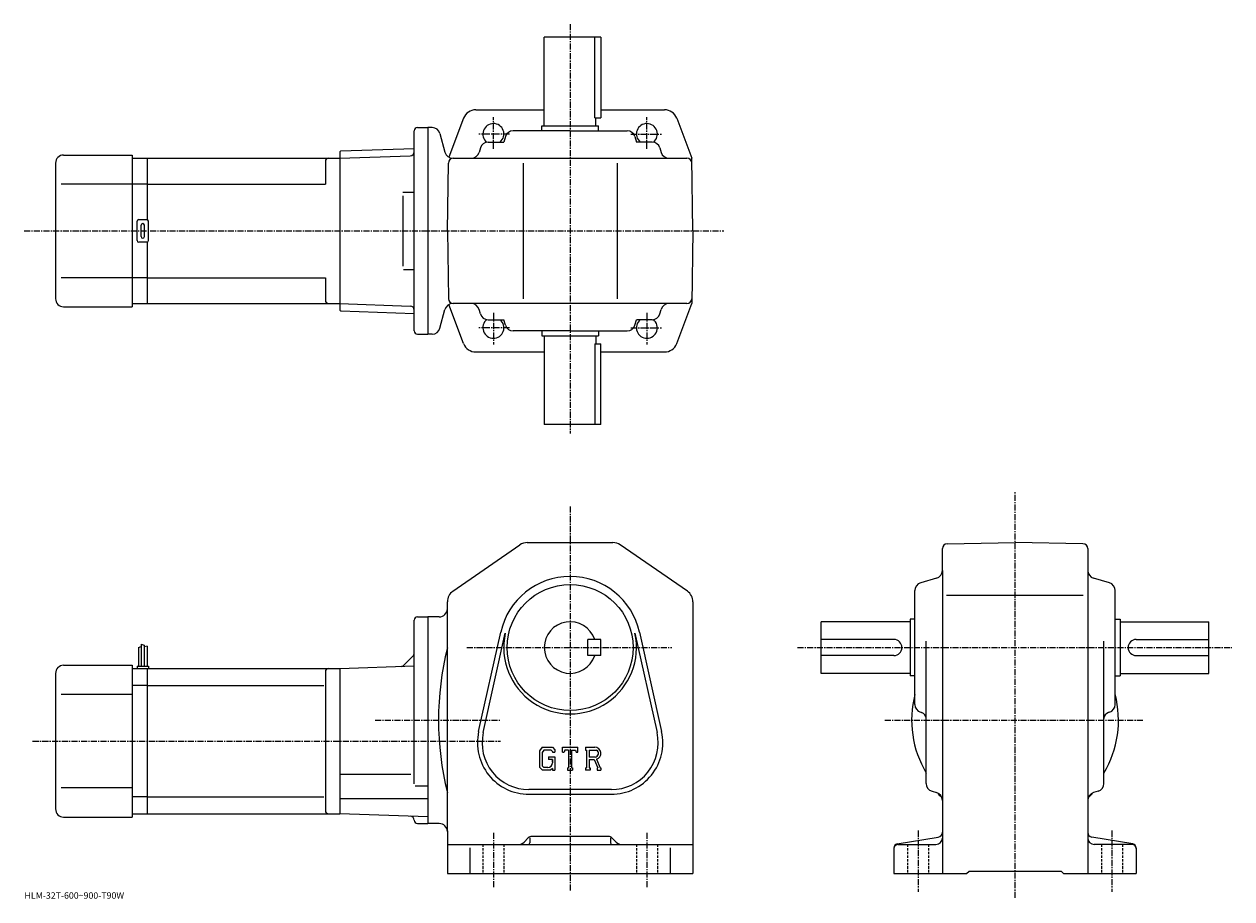
# Model space of a CAD drawing. Extents: x -25 to 722, y 2 to 544.
import ezdxf

# ---------------------------------------------------------------- set-up
doc = ezdxf.new("R2010")
doc.units = 0
doc.header["$LTSCALE"] = 3
doc.linetypes.add('CENTER', pattern=[2, 1.25, -0.25, 0.25, -0.25])
doc.linetypes.add('DASHED', pattern=[0.75, 0.5, -0.25])
doc.layers.get('0').update_dxf_attribs({"linetype": 'CONTINUOUS'})
doc.styles.get("Standard").update_dxf_attribs({"font": 'txt', "bigfont": 'BIGFONT'})

msp = doc.modelspace()

# ---------------------------------------------------------------- linework, layer by layer
at = {"linetype": 'CENTER'}
for p, q in [((312.737396, 543.719177), (312.737396, 290.219177)), ((265.237396, 466.504333), (265.237396, 486.004333)), ((360.237396, 466.504333), (360.237396, 486.004333)), ((275.113708, 475.656677), (256.176208, 475.656677)), ((350.361053, 475.656677), (369.298553, 475.656677)), ((-25.18375, 415.656677), (407.894989, 415.656677)), ((265.237396, 364.809021), (265.237396, 345.309021)), ((360.237396, 364.809021), (360.237396, 345.309021)), ((275.113708, 355.656677), (256.176208, 355.656677)), ((350.361053, 355.656677), (369.298553, 355.656677)), ((588.094971, 2.47875), (588.094971, 254.324326)), ((312.737396, 244.894928), (312.737396, 6.96587)), ((248.852783, 157.598755), (375.696869, 157.598755)), ((453.445007, 157.598755), (722.271973, 157.598755)), ((192.006256, 112.598747), (269.623749, 112.598747)), ((507.507629, 112.598747), (667.877625, 112.598747)), ((-19.9375, 99.598747), (269.623749, 99.598747)), ((265.237396, 42.874191), (265.237396, 8.71751)), ((360.237396, 42.874191), (360.237396, 9.00945)), ((528.094971, 44.197491), (528.094971, 6.29837)), ((648.094971, 44.197491), (648.094971, 6.29837))]:
    msp.add_line(p, q, dxfattribs=at)
at = {"linetype": 'CONTINUOUS'}
for p, q in [((331.737396, 535.656677), (296.737396, 535.656677)), ((296.737396, 480.656677), (296.737396, 535.656677)), ((327.936066, 485.656677), (327.936066, 535.656677)), ((331.737396, 535.656677), (331.737396, 485.656677)), ((254.287323, 490.656677), (296.737396, 490.656677)), ((331.737396, 490.656677), (371.187439, 490.656677)), ((218.237381, 479.656677), (224.737381, 479.656677)), ((224.737381, 479.656677), (224.737381, 351.656677)), ((227.309708, 479.656677), (224.737381, 479.656677)), ((246.793793, 485.457886), (237.738998, 461.235413)), ((295.237396, 480.656677), (330.237396, 480.656677)), ((295.237396, 477.656677), (295.237396, 480.656677)), ((327.936066, 485.656677), (331.737396, 485.656677)), ((328.737396, 480.656677), (328.737396, 485.656677)), ((330.237396, 477.656677), (330.237396, 480.656677)), ((378.680969, 485.457886), (387.952118, 460.656677)), ((216.237381, 353.656677), (216.237381, 477.656677)), ((232.139343, 475.950775), (235.244385, 464.362579)), ((272.681732, 474.067505), (271.678558, 470.656677)), ((312.737396, 477.656677), (277.478577, 477.656677)), ((312.737396, 477.656677), (347.996185, 477.656677)), ((352.79303, 474.067505), (353.796204, 470.656677)), ((170.237381, 464.668671), (170.737076, 465.186127)), ((170.237381, 464.668671), (170.237381, 366.644684)), ((170.737076, 465.186127), (216.237381, 466.775024)), ((257.191254, 467.049316), (256.383514, 464.264069)), ((261.993378, 470.656677), (271.678558, 470.656677)), ((363.481384, 470.656677), (353.796204, 470.656677)), ((368.283508, 467.049316), (369.091248, 464.264069)), ((-5.762608, 457.656677), (-5.762638, 373.656677)), ((-0.762638, 462.656677), (41.737381, 462.656677)), ((41.737381, 462.656677), (41.737381, 368.656677)), ((41.737381, 460.656677), (51.237381, 460.656677)), ((51.237381, 460.656677), (170.237381, 460.656677)), ((51.237381, 422.522705), (51.237381, 460.656677)), ((161.237381, 458.656677), (161.237381, 444.656677)), ((170.237381, 460.656677), (213.800995, 462.177948)), ((170.237381, 460.656677), (170.237381, 370.656677)), ((216.237381, 462.263031), (216.209366, 462.262054)), ((236.737183, 415.656677), (237.471207, 457.709045)), ((240.07402, 460.656677), (385.003998, 460.656677)), ((255.337387, 460.656677), (255.334167, 460.645599)), ((283.737396, 457.656677), (283.737396, 373.656677)), ((341.737396, 457.656677), (341.737396, 373.656677)), ((370.13739, 460.656677), (370.140594, 460.645599)), ((388.737579, 415.656677), (387.952118, 460.656677)), ((41.737381, 444.656677), (-2.237648, 444.656677)), ((51.237381, 444.656677), (41.737381, 444.656677)), ((51.237381, 444.656677), (161.237381, 444.656677)), ((209.094376, 439.656677), (216.209366, 439.656677)), ((209.094376, 437.452179), (209.094376, 393.739594)), ((44.737381, 409.656677), (44.737381, 421.656677)), ((45.737381, 422.656677), (50.737381, 422.656677)), ((47.237381, 412.156677), (47.237381, 419.156677)), ((49.237381, 412.156677), (49.237381, 419.156677)), ((51.737381, 409.656677), (51.737381, 421.656677)), ((236.737183, 415.656677), (237.471207, 373.604309)), ((388.737579, 415.656677), (387.952118, 370.656677)), ((50.737381, 408.656677), (45.737381, 408.656677)), ((51.237381, 370.656677), (51.237381, 408.790649)), ((209.699524, 391.656677), (216.209366, 391.656677)), ((41.737381, 386.656677), (-2.237648, 386.656677)), ((51.237381, 386.656677), (41.737381, 386.656677)), ((51.237381, 386.656677), (161.237381, 386.656677)), ((161.237381, 386.656677), (161.237381, 372.656647)), ((-0.762638, 368.656677), (41.737381, 368.656677)), ((41.737381, 370.656677), (51.237381, 370.656677)), ((51.237381, 370.656677), (170.237381, 370.656677)), ((170.237381, 370.656677), (213.800995, 369.135406)), ((170.237381, 366.644684), (170.737076, 366.127228)), ((232.139343, 355.362579), (235.244385, 366.950775)), ((246.793793, 345.855469), (237.738998, 370.077942)), ((385.003998, 370.656677), (240.07402, 370.656677)), ((255.337387, 370.656677), (255.334167, 370.667755)), ((257.191254, 364.264069), (256.383514, 367.049316)), ((368.283508, 364.264069), (369.091248, 367.049316)), ((370.13739, 370.656677), (370.140594, 370.667755)), ((378.680969, 345.855469), (387.952118, 370.656677)), ((170.737076, 366.127228), (216.237381, 364.53833)), ((261.993378, 360.656677), (271.678558, 360.656677)), ((272.681732, 357.24585), (271.678558, 360.656677)), ((352.79303, 357.24585), (353.796204, 360.656677)), ((363.481384, 360.656677), (353.796204, 360.656677)), ((218.237381, 351.656677), (224.737381, 351.656677)), ((227.309708, 351.656677), (224.737381, 351.656677)), ((312.737396, 353.656677), (277.478577, 353.656677)), ((295.237396, 353.656677), (295.237396, 350.656677)), ((312.737396, 353.656677), (347.996185, 353.656677)), ((330.237396, 353.656677), (330.237396, 350.656677)), ((295.237396, 350.656677), (330.237396, 350.656677)), ((296.737396, 350.656677), (296.737396, 295.656677)), ((327.936066, 345.656677), (331.737396, 345.656677)), ((327.936066, 345.656677), (327.936066, 295.656677)), ((328.737396, 350.656677), (328.737396, 345.656677)), ((331.737396, 295.656677), (331.737396, 345.656677)), ((254.287323, 340.656677), (296.737396, 340.656677)), ((331.737396, 340.656677), (371.187439, 340.656677)), ((331.737396, 295.656677), (296.737396, 295.656677)), ((240.187347, 192.484375), (281.68399, 221.178802)), ((286.233978, 222.598755), (339.240784, 222.598755)), ((385.287384, 192.484375), (343.790771, 221.178802)), ((543.094971, 205.339951), (543.094971, 218.865036)), ((546.042603, 221.864563), (588.094971, 222.598755)), ((630.1474, 221.865051), (588.094971, 222.598755)), ((633.094971, 218.865509), (633.094971, 17.598749)), ((543.094971, 205.339951), (543.094971, 17.598749)), ((539.505798, 200.543106), (529.684204, 197.654373)), ((646.505798, 197.654388), (636.684204, 200.543106)), ((526.094971, 122.339943), (526.094971, 192.857574)), ((545.669373, 190.098755), (630.347595, 190.098755)), ((650.094971, 122.339943), (650.094971, 192.857574)), ((236.737381, 181.098755), (236.737381, 185.904312)), ((236.737381, 44.098751), (236.737381, 181.098755)), ((388.737396, 185.904312), (388.737396, 17.598749)), ((216.237381, 73.246483), (216.237381, 174.598877)), ((218.237381, 176.598846), (224.737381, 176.598846)), ((231.737381, 176.598755), (224.737381, 176.598755)), ((224.737381, 176.598755), (224.737381, 48.598751)), ((468.095001, 141.598755), (468.095001, 173.598755)), ((523.094971, 173.598755), (468.095001, 173.598755)), ((523.094971, 175.098755), (523.094971, 140.098755)), ((526.094971, 175.098755), (523.094971, 175.098755)), ((650.094971, 175.098755), (653.094971, 175.098755)), ((653.094971, 175.098755), (653.094971, 140.098755)), ((653.094971, 173.598755), (708.094971, 173.598755)), ((708.094971, 141.598755), (708.094971, 173.598755)), ((256.096375, 105.515755), (269.78418, 167.13945)), ((258.927368, 104.886932), (272.615173, 166.510635)), ((352.859589, 166.510712), (366.547394, 104.886993)), ((355.690582, 167.139526), (369.378387, 105.515816)), ((45.537373, 157.661255), (47.337372, 158.286255)), ((45.537373, 157.661255), (45.537373, 146.098755)), ((47.337372, 159.723755), (47.337372, 146.098755)), ((47.337372, 159.723755), (49.137371, 159.098755)), ((49.137371, 159.098755), (49.137371, 146.098755)), ((50.937382, 158.473755), (49.138382, 158.026047)), ((50.937382, 158.473755), (50.937382, 146.098755)), ((331.737396, 162.598816), (323.737396, 162.598785)), ((323.737396, 152.598785), (323.737396, 162.598785)), ((331.737396, 152.598816), (331.737396, 162.598816)), ((513.094971, 162.598755), (468.095001, 162.598755)), ((533.094971, 73.354752), (533.094971, 161.509155)), ((643.094971, 73.354767), (643.094971, 161.509155)), ((663.094971, 162.598755), (708.094971, 162.598755)), ((215.505142, 152.366516), (209.790634, 146.652008)), ((331.737396, 152.598816), (323.737396, 152.598785)), ((513.094971, 152.598755), (468.095001, 152.598755)), ((663.094971, 152.598755), (708.094971, 152.598755)), ((-0.762638, 146.598755), (41.737381, 146.598755)), ((41.737381, 146.598755), (41.737381, 52.598751)), ((41.737381, 144.598755), (51.237381, 144.598755)), ((44.737381, 146.098755), (44.737381, 144.598755)), ((44.737381, 146.098755), (51.737381, 146.098755)), ((51.237381, 144.598755), (170.237381, 144.598755)), ((51.237381, 54.598751), (51.237381, 144.598755)), ((51.737381, 146.098755), (51.737381, 144.598755)), ((161.237381, 142.598755), (161.237381, 56.598728)), ((170.237381, 144.598755), (216.237381, 146.205109)), ((170.237381, 144.598755), (170.237381, 54.598751)), ((-5.762608, 141.598755), (-5.762638, 57.59874)), ((523.094971, 141.598755), (468.095001, 141.598755)), ((526.094971, 140.098755), (523.094971, 140.098755)), ((650.094971, 140.098755), (653.094971, 140.098755)), ((653.094971, 141.598755), (708.094971, 141.598755)), ((41.737381, 128.598755), (-2.237648, 128.598755)), ((51.237381, 134.008057), (41.737381, 134.008057)), ((51.237381, 134.008057), (160.199707, 134.008057)), ((529.684204, 117.543114), (530.223572, 117.384445)), ((646.505798, 117.543114), (645.96637, 117.384438)), ((295.462189, 95.848747), (293.737396, 93.640282)), ((293.737396, 93.640282), (293.737396, 83.447868)), ((296.405792, 93.956169), (295.333191, 92.626175)), ((295.333191, 92.626175), (295.333191, 84.416588)), ((295.462189, 95.848747), (301.850189, 95.848747)), ((300.983368, 93.956169), (296.405792, 93.956169)), ((299.377991, 89.874153), (303.237396, 89.874153)), ((299.377991, 89.874153), (299.377991, 88.315552)), ((301.86438, 93.104607), (300.965393, 93.956169)), ((301.850189, 95.848747), (303.237396, 94.309166)), ((301.86438, 93.104607), (301.86438, 92.879997)), ((301.86438, 92.879997), (303.237396, 92.879997)), ((303.237396, 94.309166), (303.237396, 92.879997)), ((303.237396, 89.874153), (303.237396, 81.598747)), ((307.987396, 92.879997), (307.987396, 95.848747)), ((307.987396, 95.848747), (317.487396, 95.848747)), ((307.987396, 92.879997), (309.041992, 92.879997)), ((309.552185, 94.104607), (309.041992, 92.879997)), ((311.80957, 94.104607), (309.552185, 94.104607)), ((311.80957, 94.104607), (311.80957, 83.157349)), ((313.590973, 94.104607), (313.590973, 83.157349)), ((313.590973, 94.104607), (316.066193, 94.104607)), ((316.066193, 94.104607), (316.496368, 92.879997)), ((316.496368, 92.879997), (317.487396, 92.879997)), ((317.487396, 92.879997), (317.487396, 95.848747)), ((322.237396, 95.848747), (327.933594, 95.848747)), ((322.237396, 95.848747), (322.237396, 94.104607)), ((322.237396, 94.104607), (322.942596, 94.104607)), ((322.942596, 94.104607), (322.942596, 83.08313)), ((324.575378, 94.104607), (324.575378, 89.743912)), ((324.575378, 94.104607), (329.008392, 94.101723)), ((328.233185, 89.743912), (324.575378, 89.743912)), ((293.737396, 83.447868), (295.569977, 81.598747)), ((295.333191, 84.416588), (296.422974, 83.268669)), ((298.895569, 83.268669), (296.422974, 83.268669)), ((301.86438, 88.315552), (299.377991, 88.315552)), ((301.86438, 82.734673), (300.510376, 81.598747)), ((301.86438, 88.315552), (301.86438, 86.237411)), ((301.86438, 86.831169), (301.86438, 88.018669)), ((301.86438, 82.734673), (301.86438, 81.598747)), ((311.104584, 83.157349), (311.104584, 81.598747)), ((311.104584, 83.157349), (311.80957, 83.157349)), ((313.590973, 83.157349), (314.18457, 83.157349)), ((314.18457, 83.157349), (314.18457, 81.598747)), ((322.237396, 83.08313), (322.942596, 83.08313)), ((322.237396, 83.08313), (322.237396, 81.598747)), ((324.575378, 88.259888), (324.575378, 83.08313)), ((324.575378, 88.259888), (327.615967, 88.259888)), ((324.575378, 83.08313), (325.224792, 83.08313)), ((325.224792, 83.08313), (325.224792, 81.598747)), ((327.615967, 88.259888), (329.843994, 83.08313)), ((328.983185, 88.389008), (331.337585, 83.08313)), ((329.547974, 83.08313), (329.843994, 83.08313)), ((329.547974, 83.08313), (329.547974, 81.598747)), ((331.337585, 83.08313), (331.737396, 83.08313)), ((331.737396, 83.08313), (331.737396, 81.598747)), ((170.237381, 79.092751), (214.237381, 79.092751)), ((300.510376, 81.598747), (295.569977, 81.598747)), ((301.86438, 81.598747), (303.237396, 81.598747)), ((311.104584, 81.598747), (314.18457, 81.598747)), ((325.224792, 81.598747), (322.237396, 81.598747)), ((329.547974, 81.598747), (331.737396, 81.598747)), ((41.737381, 70.598747), (-2.237648, 70.598747)), ((216.805344, 72.031754), (224.737381, 72.031754)), ((338.237396, 69.598747), (287.237396, 69.598747)), ((536.702393, 68.552612), (539.48761, 67.744888)), ((639.48761, 68.552612), (636.702393, 67.744888)), ((51.237381, 65.189461), (41.737381, 65.189461)), ((51.237381, 65.189453), (160.199707, 65.189453)), ((170.237381, 64.07975), (224.737381, 64.07975)), ((287.237396, 66.698753), (338.237396, 66.698753)), ((-0.762638, 52.598751), (41.737381, 52.598751)), ((41.737381, 54.598751), (51.237381, 54.598751)), ((51.237381, 54.598751), (170.237381, 54.598751)), ((224.737381, 52.695568), (170.237381, 54.598751)), ((218.237381, 48.598652), (224.737381, 48.598652)), ((231.737381, 48.598751), (224.737381, 48.598751)), ((236.737381, 44.098751), (236.737381, 17.598749)), ((286.858795, 39.72007), (284.201996, 37.063251)), ((287.737396, 39.662868), (287.737396, 36.598751)), ((336.494781, 40.598751), (288.97998, 40.598751)), ((337.737396, 39.662868), (337.737396, 36.598751)), ((338.615967, 39.72007), (341.27298, 37.06321)), ((515.184021, 35.946911), (540.588196, 40.18095)), ((661.005981, 35.94693), (635.601807, 40.180969)), ((236.737381, 35.598751), (388.737396, 35.598751)), ((250.737381, 33.532188), (250.737381, 17.598749)), ((374.737396, 33.532188), (374.737396, 17.598749)), ((513.094971, 33.48093), (513.094971, 17.598749)), ((515.594971, 35.598751), (539.094971, 35.598751)), ((660.594971, 35.598751), (637.094971, 35.598751)), ((663.094971, 33.48093), (663.094971, 17.598749)), ((236.737381, 17.598749), (388.737396, 17.598749)), ((513.094971, 17.598749), (558.094971, 17.598749)), ((558.094971, 17.598749), (559.594971, 19.098749)), ((559.594971, 19.098749), (616.594971, 19.098749)), ((618.094971, 17.598749), (616.594971, 19.098749)), ((618.094971, 17.598749), (663.094971, 17.598749))]:
    msp.add_line(p, q, dxfattribs=at)
at = {"linetype": 'DASHED'}
for p, q in [((258.737396, 35.598751), (258.737396, 17.598749)), ((271.737396, 35.598751), (271.737396, 17.598749)), ((353.737396, 35.598751), (353.737396, 17.598749)), ((366.737396, 35.598751), (366.737396, 17.598749)), ((521.594971, 35.598751), (521.594971, 17.598749)), ((534.594971, 35.598751), (534.594971, 17.598749)), ((641.594971, 35.598751), (641.594971, 17.598749)), ((654.594971, 35.598751), (654.594971, 17.598749))]:
    msp.add_line(p, q, dxfattribs=at)
at = {"linetype": 'CONTINUOUS'}
msp.add_circle((312.737396, 157.598755), 39, dxfattribs=at)
for centre, radius, start, end in [((254.287323, 482.656677), 8, 90, 159.503387), ((371.187439, 482.656677), 8, 20.496618, 90), ((218.237381, 477.656677), 2, 90, 180), ((227.309708, 474.656677), 5, 15, 90), ((265.237396, 475.656677), 6.5, -50.284863, 231.240692), ((360.237396, 475.656677), 6.5, -51.240688, 230.284866), ((277.478577, 472.656677), 5, 90, 163.610458), ((347.996185, 472.656677), 5, 16.38954, 90), ((213.713745, 464.676422), 2.5, 272, 359.895721), ((240.07402, 465.656677), 5, 195, 270), ((251.581375, 465.656677), 5, -90, -16.172159), ((261.993378, 465.656677), 5, 90, 163.827835), ((363.481384, 465.656677), 5, 16.172159, 90), ((373.893402, 465.656677), 5, 196.172165, 270), ((-0.762608, 457.656677), 5, 90, 180), ((163.237381, 458.656708), 2, 90, 180), ((240.470749, 457.656677), 3, 90, 179), ((385.003998, 457.656677), 3, 1, 90), ((45.737381, 421.656677), 1, 90, 180), ((48.237381, 419.156677), 1, 90, 180), ((48.237381, 419.156677), 1, 0, 90), ((50.737381, 421.656677), 1, 0, 90), ((48.237381, 412.156677), 1, 180, 270), ((48.237381, 412.156677), 1, -90, 0), ((45.737381, 409.656677), 1, 180, 270), ((50.737381, 409.656677), 1, -90, 0), ((-0.762638, 373.656677), 5, 180, 270), ((163.237381, 372.656677), 2, 180, 270), ((213.713745, 366.636932), 2.5, 0.104292, 88), ((240.07402, 365.656677), 5, -270, -195), ((240.470749, 373.656677), 3, -179, -90), ((251.581375, 365.656677), 5, 16.172159, 90), ((373.893402, 365.656677), 5, -270, -196.172165), ((385.003998, 373.656677), 3, 270, 359), ((261.993378, 365.656677), 5, -163.827835, -90), ((265.237396, 355.656677), 6.5, -231.240692, 50.284863), ((360.237396, 355.656677), 6.5, -230.284866, 51.240688), ((363.481384, 365.656677), 5, -90, -16.172159), ((218.237381, 353.656677), 2, 180, 270), ((227.309708, 356.656677), 5, -90, -15), ((277.478577, 358.656677), 5, 196.389542, 270), ((347.996185, 358.656677), 5, -90, -16.38954), ((254.287323, 348.656677), 8, 200.496613, 270), ((371.187439, 348.656677), 8, -90, -20.496618), ((286.233978, 214.598755), 8, 90, 124.663696), ((339.240784, 214.598755), 8, 55.336689, 90), ((546.094971, 218.865036), 3, 91.000603, 180), ((630.094971, 218.865494), 3, 0, 89.00058), ((538.094971, 205.339935), 5, -73.610229, 0), ((638.094971, 205.339966), 5, 180, 253.610794), ((312.737396, 157.598755), 44, 12.52324, 167.476898), ((531.094971, 192.85759), 5, 106.3899, 180), ((645.094971, 192.857544), 5, 0, 73.610527), ((244.737381, 185.904343), 8, 124.663803, 180), ((380.737396, 185.904266), 8, 0, 55.336739), ((231.737366, 181.598755), 5, -90, 0), ((218.237396, 174.598877), 2, 90, 180), ((312.737396, 157.598755), 16, 18.2099, 341.7901), ((312.737396, 157.598755), 41.099998, -192.523102, 12.52324), ((416.446167, 112.598747), 185.208893, 166.001907, 193.998093), ((513.094971, 157.598755), 5, -90, 90), ((663.094971, 157.598755), 5, 90, 270), ((213.737381, 154.134277), 2.5, -45, 0), ((-0.762608, 141.598755), 5, 90, 180), ((163.237381, 142.59877), 2, 90, 180), ((208.022873, 148.419769), 2.5, 272, 315), ((588.094971, 112.598747), 64, 165.638489, 210.753525), ((588.094971, 112.598747), 64, -30.753519, 14.361512), ((531.094971, 122.339981), 5, 180, 253.610794), ((645.094971, 122.339935), 5, -73.610321, 0), ((529.094971, 113.546967), 4, 0, 73.610649), ((647.094971, 113.546997), 4, 106.389999, 180), ((287.237396, 98.598747), 31.9, 167.476898, 270), ((287.237396, 98.598747), 29, 167.476898, 270), ((338.237396, 98.598747), 31.9, -90, 12.52324), ((338.237396, 98.598747), 29, -90, 12.52324), ((327.933594, 92.045029), 3.803712, -73.981873, 90.00351), ((327.933594, 92.045029), 2.320524, -82.585274, 62.41185), ((298.895569, 86.237411), 2.96875, -89.999786, 0.000109), ((538.094971, 73.35479), 5, 180, 253.828201), ((538.094971, 62.94273), 5, 0, 73.827919), ((547.082825, 71.586533), 8, 211.001404, 233.216995), ((638.094971, 62.942768), 5, 106.172501, 180), ((629.107178, 71.586533), 8, -53.216999, -31.0014), ((638.094971, 73.354752), 5, -73.827698, 0), ((541.094971, 63.577412), 2, 30.94791, 53.217121), ((635.094971, 63.577412), 2, 126.782883, 149.052094), ((-0.762638, 57.598751), 5, 180, 270), ((163.237381, 56.598751), 2, 180, 270), ((213.737427, 50.578171), 2.5, 0.260773, 88), ((218.237381, 50.598652), 2, 180.260773, 270), ((231.737396, 43.598728), 5, 0, 90), ((288.97998, 37.598751), 3, 90, 135.000305), ((336.494781, 37.598751), 3, 45.00016, 90), ((539.094971, 39.598709), 4, -90, 0), ((540.094971, 43.140129), 3, -80.537483, 0), ((636.094971, 43.140171), 3, 180, 260.537903), ((637.094971, 39.598751), 4, 180, 270), ((280.666382, 40.598751), 5, 270, 315.000092), ((286.737396, 36.598751), 1, -90, 0), ((338.737396, 36.598751), 1, 180, 270), ((344.80838, 40.598751), 5, 225, 270), ((515.594971, 33.480949), 2.5, 99.462753, 180), ((515.594971, 33.09877), 2.5, 90, 180), ((660.594971, 33.098751), 2.5, 0, 90), ((660.594971, 33.48093), 2.5, 0, 80.537682)]:
    msp.add_arc(centre, radius, start, end, dxfattribs=at)

# ---------------------------------------------------------------- texts
msp.add_text('HLM-32T-600~900-T90W', height=4).set_placement((-25, 2))

doc.saveas('drawing.dxf')
